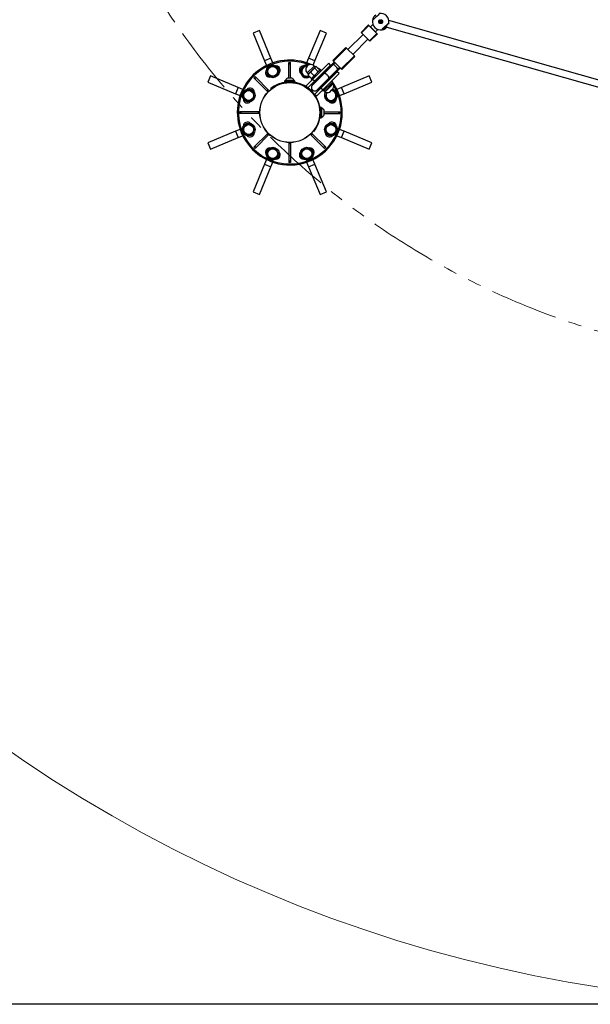
# Model space of a CAD drawing. Units: millimetres. Extents: x 1637 to 8632, y 594 to 7233.
# Drawn here: x 3444 to 4776, y 594 to 2893 of the extents above; entities that cross this region are included whole.
import ezdxf

# ---------------------------------------------------------------- set-up
doc = ezdxf.new("R2010")
doc.units = ezdxf.units.MM
doc.header["$LTSCALE"] = 25
doc.linetypes.add('PHANTOM', pattern=[12.7, 6.35, -1.27, 1.27, -1.27, 1.27, -1.27])
doc.layers.add('THICK_LINE', color=7, linetype='Continuous', lineweight=25)
doc.styles.add('SLDTEXTSTYLE0', font='TXT', dxfattribs={"width": 0.605})
doc.dimstyles.new('SLDDIMSTYLE1', dxfattribs={"dimtxt": 100, "dimasz": 125, "dimexe": 0, "dimexo": 0.0625, "dimgap": 25, "dimtad": 2, "dimdec": 0, "dimrnd": 1e-09, "dimzin": 12, "dimdsep": 46, "dimtxsty": 'SLDTEXTSTYLE0', "dimsah": 1, "dimcen": 0.09, "dimadec": 0, "dimazin": 3, "dimtfac": 1, "dimtofl": 0, "dimtmove": 0, "dimatfit": 3, "dimfxl": 0, "dimfrac": 2, "dimtolj": 1, "dimtzin": 12, "dimarcsym": 0})

# ---------------------------------------------------------------- blocks, each defined once
blk = doc.blocks.new('_D_1')
at = {"layer": 'THICK_LINE', "color": 7}
for p, q in [((5312.4, 7233.4), (1720.8, 7233.4)), ((1770.8, 593.7), (1770.8, 7233.4)), ((5312.4, 593.7), (1720.8, 593.7))]:
    blk.add_line(p, q, dxfattribs=at)
for points in [[(1770.8, 7233.4), (1745.8, 7108.4), (1795.8, 7108.4)], [(1770.8, 593.7), (1795.8, 718.7), (1745.8, 718.7)]]:
    blk.add_solid(points, dxfattribs=at)
at = {"layer": 'THICK_LINE', "color": 7, "char_height": 100, "attachment_point": 1, "rotation": 90, "style": 'SLDTEXTSTYLE0'}
for s, insert in [('6640', (1641.5, 3861.6)), ('%%c', (1641.9, 3714.9))]:
    blk.add_mtext(s, dxfattribs=dict(at, insert=insert))

msp = doc.modelspace()

# ---------------------------------------------------------------- linework, layer by layer
at = {"color": 7, "linetype": 'Continuous', "lineweight": 25}
for p, q in [((4258.57, 2880.7), (4241.25, 2863.38)), ((4242.42, 2862.21), (4259.74, 2879.53)), ((4259.74, 2879.53), (4258.57, 2880.7)), ((4278.26, 2861.01), (4259.74, 2879.53)), ((4268.99, 2881.58), (4263.7, 2876.28)), ((4263.7, 2876.28), (4263.7, 2876.28)), ((4263.7, 2876.28), (4275.01, 2864.97)), ((4301.67, 2875.83), (4809.47, 2731.59)), ((4815.63, 2746.47), (4306.06, 2891.22)), ((4004.22, 2867.7), (3989.44, 2861.58)), ((3989.44, 2861.58), (4016.23, 2796.91)), ((4031.01, 2803.03), (4004.22, 2867.7)), ((4145.58, 2867.7), (4118.79, 2803.03)), ((4133.57, 2796.91), (4160.36, 2861.58)), ((4160.36, 2861.58), (4145.58, 2867.7)), ((4246.02, 2858.61), (4210.66, 2823.25)), ((4242.42, 2862.21), (4241.25, 2863.38)), ((4260.93, 2843.69), (4242.42, 2862.21)), ((4260.93, 2843.69), (4278.26, 2861.01)), ((4262.11, 2842.52), (4279.43, 2859.84)), ((4275.01, 2864.97), (4280.31, 2870.27)), ((4275.01, 2864.97), (4275.01, 2864.97)), ((4279.43, 2859.84), (4278.26, 2861.01)), ((4221.98, 2811.94), (4257.33, 2847.29)), ((4262.11, 2842.52), (4260.93, 2843.69)), ((4205.89, 2828.02), (4175.49, 2797.62)), ((4176.66, 2796.45), (4207.06, 2826.85)), ((4195.17, 2777.93), (4225.58, 2808.34)), ((4196.35, 2776.76), (4226.75, 2807.16)), ((4207.06, 2826.85), (4205.89, 2828.02)), ((4225.58, 2808.34), (4207.06, 2826.85)), ((4226.75, 2807.16), (4225.58, 2808.34)), ((4016.23, 2796.91), (4020.73, 2786.04)), ((4033.08, 2785.96), (4022.22, 2777.36)), ((4035.51, 2792.17), (4031.01, 2803.03)), ((4045.96, 2780.86), (4033.08, 2785.96)), ((4072.9, 2792.67), (4076.9, 2792.67)), ((4072.9, 2789.71), (4072.9, 2792.67)), ((4072.9, 2789.71), (4076.9, 2789.71)), ((4072.9, 2756.77), (4072.9, 2789.71)), ((4076.9, 2789.71), (4076.9, 2792.67)), ((4076.9, 2756.77), (4076.9, 2789.71)), ((4109.2, 2784.97), (4100.93, 2773.85)), ((4115.36, 2784.26), (4109.2, 2784.97)), ((4118.79, 2803.03), (4114.29, 2792.17)), ((4127.56, 2775.5), (4134.4, 2782.34)), ((4165.87, 2791.18), (4128.1, 2753.41)), ((4129.36, 2786.75), (4133.57, 2796.91)), ((4134.4, 2782.34), (4131.93, 2784.82)), ((4170.11, 2786.94), (4132.34, 2749.17)), ((4135.92, 2782.75), (4132.41, 2784.33)), ((4135.92, 2782.75), (4134.4, 2782.34)), ((4144.18, 2775.66), (4136.91, 2782.92)), ((4152.44, 2767.85), (4177.96, 2793.37)), ((4153.91, 2766.52), (4179.69, 2792.29)), ((4175.31, 2787.89), (4154.26, 2766.85)), ((4170.11, 2786.94), (4165.87, 2791.18)), ((4180.09, 2792.68), (4175.31, 2787.89)), ((4176.66, 2796.45), (4175.49, 2797.62)), ((4195.17, 2777.93), (4176.66, 2796.45)), ((4179.69, 2792.29), (4177.96, 2793.37)), ((4180.09, 2792.68), (4178.41, 2793.73)), ((4178.41, 2793.73), (4178.41, 2793.73)), ((3889.49, 2761.63), (3883.37, 2746.85)), ((3954.16, 2734.84), (3889.49, 2761.63)), ((3991.11, 2757.14), (3993.94, 2759.96)), ((3996.03, 2757.87), (3993.94, 2759.96)), ((4022.22, 2777.36), (4024.24, 2763.65)), ((4024.24, 2763.65), (4037.12, 2758.55)), ((4037.12, 2758.55), (4047.98, 2767.15)), ((4040.09, 2760.63), (4039.97, 2760.81)), ((4047.98, 2767.15), (4045.96, 2780.86)), ((4100.93, 2773.85), (4106.43, 2761.13)), ((4106.43, 2761.13), (4120.2, 2759.54)), ((4110.01, 2760.51), (4110.05, 2760.71)), ((4115.66, 2768.55), (4118.14, 2766.08)), ((4117.73, 2764.56), (4117.56, 2763.57)), ((4124.83, 2756.31), (4117.56, 2763.57)), ((4118.14, 2766.08), (4117.73, 2764.56)), ((4118.14, 2766.08), (4127.56, 2775.5)), ((4120.2, 2759.54), (4120.2, 2759.54)), ((4131, 2762.48), (4123.74, 2769.75)), ((4146.07, 2775.63), (4124.86, 2754.41)), ((4126.74, 2742.15), (4152.44, 2767.85)), ((4154.26, 2766.85), (4127.53, 2740.12)), ((4128, 2740.6), (4153.91, 2766.52)), ((4140.68, 2772.16), (4133.41, 2779.43)), ((4143.59, 2773.15), (4144, 2774.68)), ((4144.42, 2773.98), (4144, 2774.68)), ((4148.66, 2773.97), (4146.07, 2775.63)), ((4185.67, 2771.38), (4147.9, 2733.61)), ((4150.31, 2765.73), (4149.6, 2766.43)), ((4152.44, 2767.85), (4151.62, 2768.45)), ((4189.91, 2767.14), (4152.14, 2729.37)), ((4152.44, 2767.85), (4153.91, 2766.52)), ((4154.16, 2769.57), (4153.39, 2770.22)), ((4165.24, 2755.19), (4191.02, 2780.97)), ((4165.58, 2755.53), (4186.62, 2776.58)), ((4166.58, 2753.71), (4192.1, 2779.23)), ((4189.91, 2767.14), (4185.67, 2771.38)), ((4186.62, 2776.58), (4191.41, 2781.36)), ((4192.1, 2779.23), (4191.02, 2780.97)), ((4192.45, 2779.68), (4191.41, 2781.36)), ((4196.35, 2776.76), (4195.17, 2777.93)), ((4260.31, 2761.63), (4195.64, 2734.84)), ((4266.43, 2746.85), (4260.31, 2761.63)), ((3883.37, 2746.85), (3948.04, 2720.06)), ((3993.2, 2755.04), (3991.11, 2757.14)), ((3993.2, 2755.04), (3996.03, 2757.87)), ((4021.82, 2726.42), (3993.2, 2755.04)), ((4024.65, 2729.25), (3996.03, 2757.87)), ((4062.9, 2750.17), (4062.9, 2747.67)), ((4062.9, 2750.17), (4086.9, 2750.17)), ((4062.9, 2747.67), (4086.9, 2747.67)), ((4064.4, 2751.17), (4064.4, 2751.17)), ((4081.36, 2751.17), (4064.4, 2751.17)), ((4068.9, 2747.67), (4068.9, 2747.42)), ((4077.98, 2756.77), (4069.9, 2756.77)), ((4079.9, 2756.77), (4077.98, 2756.77)), ((4080.9, 2747.42), (4080.9, 2747.67)), ((4085.4, 2751.17), (4081.36, 2751.17)), ((4081.4, 2747.38), (4081.4, 2747.38)), ((4085.4, 2751.17), (4085.4, 2751.17)), ((4086.9, 2747.67), (4086.9, 2750.17)), ((4128.1, 2753.41), (4112.84, 2738.15)), ((4117.08, 2733.91), (4112.84, 2738.15)), ((4132.34, 2749.17), (4117.08, 2733.91)), ((4121.99, 2759.14), (4122.22, 2758.91)), ((4124.83, 2756.31), (4125.8, 2756.48)), ((4124.86, 2754.41), (4126.98, 2752.29)), ((4125.8, 2756.48), (4127.33, 2756.89)), ((4126.74, 2742.15), (4128, 2740.6)), ((4132.34, 2749.17), (4128.1, 2753.41)), ((4134.05, 2750.88), (4134.76, 2750.17)), ((4138.84, 2728.8), (4165.58, 2755.53)), ((4139.32, 2729.27), (4165.24, 2755.19)), ((4140.88, 2728.01), (4166.58, 2753.71)), ((4153.14, 2726.13), (4174.35, 2747.34)), ((4165.16, 2750.88), (4164.45, 2751.58)), ((4165.24, 2755.19), (4166.58, 2753.71)), ((4167.17, 2752.89), (4166.58, 2753.71)), ((4167.57, 2736.04), (4175.91, 2744.37)), ((4168.28, 2735.33), (4176.62, 2743.66)), ((4168.95, 2754.66), (4168.3, 2755.43)), ((4174.35, 2747.34), (4172.7, 2749.93)), ((4174.95, 2743.42), (4173.2, 2745.17)), ((4176.62, 2743.66), (4175.91, 2744.37)), ((4201.76, 2720.06), (4266.43, 2746.85)), ((3948.04, 2720.06), (3958.9, 2715.56)), ((3965.03, 2730.34), (3954.16, 2734.84)), ((3967.7, 2724.24), (3966.1, 2710.47)), ((3980.41, 2729.74), (3967.7, 2724.24)), ((3991.54, 2721.47), (3980.41, 2729.74)), ((3989.94, 2707.71), (3991.54, 2721.47)), ((4021.82, 2726.42), (4024.65, 2729.25)), ((4024.01, 2724.23), (4021.82, 2726.42)), ((4026.84, 2727.06), (4024.65, 2729.25)), ((4031.21, 2730.87), (4030.28, 2732.04)), ((4121.04, 2729.03), (4124.04, 2726.02)), ((4122.59, 2729.03), (4124.9, 2726.72)), ((4122.7, 2727.37), (4122.67, 2727.34)), ((4124.02, 2728.12), (4125.15, 2729.25)), ((4124.04, 2726.02), (4127.76, 2722.31)), ((4124.9, 2726.72), (4127.76, 2723.87)), ((4125.15, 2729.25), (4126.3, 2730.4)), ((4125.15, 2729.25), (4127.98, 2726.42)), ((4126.07, 2723.94), (4126.09, 2723.97)), ((4126.85, 2725.3), (4127.98, 2726.42)), ((4127.98, 2726.42), (4129.12, 2727.57)), ((4147.9, 2733.61), (4132.63, 2718.35)), ((4136.88, 2714.11), (4132.63, 2718.35)), ((4152.14, 2729.37), (4136.88, 2714.11)), ((4139.32, 2729.27), (4140.88, 2728.01)), ((4152.14, 2729.37), (4147.9, 2733.61)), ((4148.9, 2736.03), (4149.6, 2735.32)), ((4151.02, 2728.25), (4153.14, 2726.13)), ((4154.8, 2727.79), (4157.06, 2725.53)), ((4156.11, 2724.57), (4167.57, 2736.04)), ((4156.11, 2724.57), (4156.82, 2723.87)), ((4156.82, 2723.87), (4168.28, 2735.33)), ((4161.8, 2722.89), (4157.27, 2713.95)), ((4157.27, 2713.95), (4165.88, 2703.09)), ((4157.64, 2723.58), (4157.65, 2722.83)), ((4167.99, 2724.01), (4172.9, 2728.92)), ((4172.9, 2728.92), (4176.47, 2732.49)), ((4176.09, 2728.85), (4172.9, 2728.92)), ((4184.69, 2717.99), (4176.09, 2728.85)), ((4179.59, 2705.11), (4184.69, 2717.99)), ((4195.64, 2734.84), (4184.77, 2730.34)), ((4190.89, 2715.56), (4201.76, 2720.06)), ((3966.1, 2710.47), (3977.22, 2702.21)), ((3977.22, 2702.21), (3989.94, 2707.71)), ((3990.56, 2711.28), (3990.36, 2711.32)), ((4159.36, 2710.98), (4159.54, 2711.1)), ((4165.88, 2703.09), (4179.59, 2705.11)), ((3958.4, 2674.17), (3958.4, 2678.17)), ((3961.36, 2678.17), (3958.4, 2678.17)), ((3961.36, 2674.17), (3958.4, 2674.17)), ((3961.36, 2674.17), (3961.36, 2678.17)), ((4001.83, 2678.17), (3961.36, 2678.17)), ((4001.83, 2674.17), (3961.36, 2674.17)), ((4001.83, 2674.17), (4001.83, 2678.17)), ((4004.93, 2678.17), (4001.83, 2678.17)), ((4004.93, 2674.17), (4001.83, 2674.17)), ((4146.11, 2682.67), (4146.1, 2682.67)), ((4146.4, 2682.17), (4146.15, 2682.17)), ((4146.15, 2670.17), (4146.4, 2670.17)), ((4148.9, 2688.17), (4146.4, 2688.17)), ((4146.4, 2688.17), (4146.4, 2664.17)), ((4148.9, 2688.17), (4148.9, 2664.17)), ((4149.9, 2686.67), (4149.9, 2686.67)), ((4149.9, 2666.26), (4149.9, 2686.67)), ((4155.5, 2671.45), (4155.5, 2681.17)), ((4155.5, 2678.17), (4188.44, 2678.17)), ((4155.5, 2674.17), (4188.44, 2674.17)), ((4155.5, 2671.17), (4155.5, 2671.45)), ((4188.44, 2678.17), (4188.44, 2674.17)), ((4188.44, 2678.17), (4191.4, 2678.17)), ((4188.44, 2674.17), (4191.4, 2674.17)), ((4191.4, 2678.17), (4191.4, 2674.17)), ((3970.21, 2647.23), (3965.11, 2634.35)), ((3983.92, 2649.25), (3970.21, 2647.23)), ((3992.52, 2638.39), (3983.92, 2649.25)), ((4146.4, 2664.17), (4148.9, 2664.17)), ((4149.9, 2665.67), (4149.9, 2666.26)), ((4149.9, 2665.67), (4149.9, 2665.67)), ((4159.86, 2644.64), (4158.26, 2630.87)), ((4172.58, 2650.14), (4159.86, 2644.64)), ((4183.7, 2641.87), (4172.58, 2650.14)), ((3948.04, 2632.28), (3883.37, 2605.5)), ((3958.9, 2636.78), (3948.04, 2632.28)), ((3954.16, 2617.5), (3965.03, 2622)), ((3965.11, 2634.35), (3973.71, 2623.49)), ((3973.71, 2623.49), (3987.42, 2625.51)), ((3987.42, 2625.51), (3992.52, 2638.39)), ((3990.44, 2641.36), (3990.26, 2641.25)), ((4021.82, 2625.92), (3993.2, 2597.3)), ((4024.65, 2623.09), (3996.03, 2594.47)), ((4023.21, 2627.31), (4021.82, 2625.92)), ((4024.65, 2623.09), (4021.82, 2625.92)), ((4028.76, 2623.32), (4022.04, 2630.03)), ((4027.21, 2623.32), (4022.04, 2628.48)), ((4023.73, 2628.4), (4023.71, 2628.37)), ((4026.04, 2624.48), (4024.65, 2623.09)), ((4027.1, 2624.98), (4027.13, 2625.01)), ((4122.96, 2625.28), (4125.15, 2623.09)), ((4127.98, 2625.92), (4125.15, 2623.09)), ((4125.15, 2623.09), (4153.77, 2594.47)), ((4125.79, 2628.11), (4127.98, 2625.92)), ((4127.98, 2625.92), (4156.6, 2597.3)), ((4130.77, 2631.55), (4129.59, 2632.49)), ((4158.26, 2630.87), (4169.39, 2622.61)), ((4159.24, 2641.07), (4159.44, 2641.02)), ((4169.39, 2622.61), (4182.1, 2628.11)), ((4182.1, 2628.11), (4183.7, 2641.87)), ((4184.77, 2622), (4195.64, 2617.5)), ((4201.76, 2632.28), (4190.89, 2636.78)), ((4266.43, 2605.5), (4201.76, 2632.28)), ((3883.37, 2605.5), (3889.49, 2590.71)), ((3889.49, 2590.71), (3954.16, 2617.5)), ((4072.9, 2606.2), (4072.9, 2603.11)), ((4076.9, 2603.11), (4072.9, 2603.11)), ((4072.9, 2603.11), (4072.9, 2562.64)), ((4076.9, 2606.2), (4076.9, 2603.11)), ((4076.9, 2603.11), (4076.9, 2562.64)), ((4195.64, 2617.5), (4260.31, 2590.71)), ((4260.31, 2590.71), (4266.43, 2605.5)), ((3993.2, 2597.3), (3991.11, 2595.21)), ((3993.94, 2592.38), (3991.11, 2595.21)), ((3996.03, 2594.47), (3993.2, 2597.3)), ((3996.03, 2594.47), (3993.94, 2592.38)), ((4029.6, 2592.81), (4021.34, 2581.69)), ((4021.34, 2581.69), (4026.84, 2568.97)), ((4043.37, 2591.21), (4029.6, 2592.81)), ((4039.79, 2591.84), (4039.75, 2591.63)), ((4040.6, 2567.37), (4048.86, 2578.49)), ((4048.86, 2578.49), (4043.37, 2591.21)), ((4112.68, 2593.8), (4101.82, 2585.19)), ((4101.82, 2585.19), (4103.84, 2571.49)), ((4109.71, 2591.71), (4109.83, 2591.54)), ((4125.56, 2588.69), (4112.68, 2593.8)), ((4127.58, 2574.98), (4125.56, 2588.69)), ((4156.6, 2597.3), (4153.77, 2594.47)), ((4153.77, 2594.47), (4155.86, 2592.38)), ((4158.69, 2595.21), (4155.86, 2592.38)), ((4156.6, 2597.3), (4158.69, 2595.21)), ((4016.23, 2555.43), (3989.44, 2490.76)), ((4020.73, 2566.3), (4016.23, 2555.43)), ((4026.84, 2568.97), (4040.6, 2567.37)), ((4029.17, 2565.23), (4028.02, 2563)), ((4029.17, 2565.23), (4028.22, 2562.92)), ((4031.01, 2549.31), (4035.51, 2560.18)), ((4076.9, 2562.64), (4072.9, 2562.64)), ((4072.9, 2562.64), (4072.9, 2559.67)), ((4076.9, 2559.67), (4072.9, 2559.67)), ((4076.9, 2562.64), (4076.9, 2559.67)), ((4103.84, 2571.49), (4116.72, 2566.38)), ((4114.29, 2560.18), (4118.79, 2549.31)), ((4116.72, 2566.38), (4127.58, 2574.98)), ((4133.57, 2555.43), (4129.07, 2566.3)), ((4160.36, 2490.76), (4133.57, 2555.43)), ((4004.22, 2484.64), (4031.01, 2549.31)), ((4118.79, 2549.31), (4145.58, 2484.64)), ((3989.44, 2490.76), (4004.22, 2484.64)), ((4145.58, 2484.64), (4160.36, 2490.76))]:
    msp.add_line(p, q, dxfattribs=at)
at = {"color": 8, "linetype": 'Continuous', "lineweight": 25}
for p, q in [((4031.01, 2803.03), (4016.23, 2796.91)), ((4115.66, 2768.55), (4131.93, 2784.82)), ((4133.57, 2796.91), (4118.79, 2803.03)), ((4047.69, 2742.29), (4048.66, 2741.07)), ((3954.16, 2734.84), (3948.04, 2720.06)), ((4201.76, 2720.06), (4195.64, 2734.84)), ((4139.8, 2649.93), (4141.02, 2648.96)), ((3948.04, 2632.28), (3954.16, 2617.5)), ((4195.64, 2617.5), (4201.76, 2632.28)), ((4016.23, 2555.43), (4031.01, 2549.31)), ((4118.79, 2549.31), (4133.57, 2555.43))]:
    msp.add_line(p, q, dxfattribs=at)
at = {"color": 7, "linetype": 'Continuous', "lineweight": 25, "flags": 128}
for points in [[(4283.4, 2907.21), (4283.37, 2906.85), (4282.5, 2905.66), (4280.86, 2903.77), (4278.66, 2901.41), (4276.14, 2898.84), (4273.59, 2896.35), (4271.28, 2894.22), (4269.48, 2892.68), (4268.39, 2891.91), (4268.13, 2891.94)], [(4290.67, 2869.4), (4290.69, 2869.76), (4291.57, 2870.95), (4293.2, 2872.83), (4295.4, 2875.2), (4297.92, 2877.77), (4300.48, 2880.26), (4302.78, 2882.39), (4304.58, 2883.93), (4305.67, 2884.7), (4305.94, 2884.67)], [(4291.86, 2870.67), (4291.7, 2870.45), (4291.8, 2870.61), (4292.07, 2870.96), (4292.55, 2871.56), (4293.25, 2872.37), (4294.12, 2873.35), (4295.15, 2874.46), (4296.29, 2875.66), (4297.5, 2876.89), (4298.75, 2878.14), (4299.98, 2879.33), (4301.16, 2880.46), (4302.25, 2881.46), (4303.21, 2882.31), (4304.01, 2882.98), (4304.59, 2883.43), (4304.85, 2883.61), (4304.89, 2883.63)], [(4305.94, 2884.67), (4305.72, 2883.68), (4305.34, 2882.45)], [(4115.36, 2784.26), (4114.12, 2784.89), (4112.35, 2784.69)], [(4177.96, 2793.37), (4178.16, 2793.57), (4178.32, 2793.69), (4178.4, 2793.73), (4178.41, 2793.73)], [(4180.09, 2792.68), (4179.88, 2792.48), (4179.69, 2792.29)], [(4165.58, 2755.53), (4165.92, 2756.02), (4166.12, 2756.89), (4166.04, 2757.95), (4165.67, 2759.16), (4165.04, 2760.47), (4164.16, 2761.82), (4163.08, 2763.13), (4161.86, 2764.36), (4160.55, 2765.43), (4159.2, 2766.31), (4157.89, 2766.95), (4156.68, 2767.31), (4155.61, 2767.4), (4154.75, 2767.19), (4154.26, 2766.85)], [(4162.49, 2763.76), (4161.21, 2764.91), (4159.87, 2765.9), (4158.54, 2766.66), (4157.27, 2767.16), (4156.12, 2767.39), (4155.16, 2767.33), (4154.41, 2766.98), (4154.26, 2766.85)], [(4165.58, 2755.53), (4165.71, 2755.68), (4166.06, 2756.43), (4166.12, 2757.4), (4165.89, 2758.54), (4165.39, 2759.81), (4164.63, 2761.15), (4163.64, 2762.48), (4162.49, 2763.76)], [(4191.02, 2780.97), (4191.22, 2781.17), (4191.41, 2781.36)], [(4192.45, 2779.68), (4192.46, 2779.67), (4192.41, 2779.58), (4192.29, 2779.42), (4192.1, 2779.23)]]:
    msp.add_lwpolyline(points, dxfattribs=at)
at = {"color": 7, "linetype": 'Continuous', "lineweight": 25}
for centre, radius in [((4287.03, 2888.3), 4.5), ((4287.03, 2888.3), 4), ((4287.03, 2888.3), 1.9), ((4035.1, 2772.26), 15), ((4035.1, 2772.26), 11.5), ((4074.9, 2676.17), 70), ((4074.9, 2676.17), 69.81), ((3978.82, 2715.97), 15), ((3978.82, 2715.97), 11.5), ((3978.82, 2636.37), 15), ((3978.82, 2636.37), 11.5), ((4170.98, 2636.37), 15), ((4170.98, 2636.37), 11.5), ((4035.1, 2580.09), 15), ((4035.1, 2580.09), 11.5), ((4114.7, 2580.09), 15), ((4114.7, 2580.09), 11.5)]:
    msp.add_circle(centre, radius, dxfattribs=at)
for centre, radius, start, end in [((4286.08, 2888.82), 18.22, 125.59127, 170.12932), ((4287.03, 2888.3), 19.25, 349.11337, 100.88663), ((4287.03, 2888.3), 19.25, 169.11337, 280.88663), ((4285.53, 2888.3), 0.3, 105.04126, 254.90114), ((4285.4, 2888.79), 0.2, 285.04126, 343.47197), ((4285.4, 2887.82), 0.2, 16.47044, 74.90114), ((4287.03, 2888.3), 1.5, 136.47044, 163.47197), ((4287.03, 2888.3), 1.5, 196.47044, 223.47197), ((4285.8, 2889.47), 0.2, 316.47044, 14.90114), ((4285.8, 2887.13), 0.2, 345.04126, 43.47197), ((4286.28, 2889.6), 0.3, 45.04126, 194.90114), ((4286.28, 2887.01), 0.3, 165.04126, 314.90114), ((4286.64, 2889.96), 0.2, 225.04126, 283.47197), ((4286.63, 2886.65), 0.2, 76.47044, 134.90114), ((4287.03, 2888.3), 1.5, 76.47044, 103.47197), ((4287.03, 2888.3), 1.5, 256.47044, 283.47197), ((4287.43, 2889.96), 0.2, 256.47044, 314.90114), ((4287.43, 2886.65), 0.2, 45.04126, 103.47197), ((4287.78, 2889.6), 0.3, 345.04126, 134.90114), ((4287.78, 2887), 0.3, 225.04126, 14.90114), ((4288.26, 2887.13), 0.2, 136.47044, 194.90114), ((4288.27, 2889.47), 0.2, 165.04126, 223.47197), ((4287.03, 2888.3), 1.5, 16.47044, 43.47197), ((4287.03, 2888.3), 1.5, 316.47044, 343.47197), ((4288.66, 2888.79), 0.2, 196.47044, 254.90114), ((4288.66, 2887.82), 0.2, 105.04126, 163.47197), ((4288.53, 2888.3), 0.3, 285.04126, 74.90114), ((4287.09, 2888.15), 19.09, 280.80247, 323.31526), ((4074.9, 2676.17), 122.5, 66.0926, 247.5), ((4074.9, 2676.17), 120, 112.5, 31.15008), ((4035.1, 2772.26), 12.65, 112.3986, 145.70967), ((4074.9, 2676.17), 120, 68.03665, 112.5), ((4035.1, 2772.26), 12.65, 51.5793, 86.52728), ((4042.61, 2775.03), 10, 312.65102, 87.93726), ((4107.19, 2775.03), 10, 92.06274, 227.34898), ((4114.7, 2772.26), 15, 75.96593, 232.77204), ((4114.7, 2772.26), 12.65, 127.49458, 160.01005), ((4114.75, 2772.78), 11.5, 86.96401, 175.98427), ((4123.8, 2776.69), 11.5, 44.99999, 225.00001), ((4136.89, 2779.44), 3.48, 89.74604, 180.25396), ((4027.83, 2768.91), 10, 137.06275, 272.34898), ((4035.1, 2772.26), 12.65, 172.49458, 205.01005), ((4035.1, 2772.26), 12.65, 293.22155, 324.42639), ((4035.1, 2772.26), 12.65, 350.10506, 25.39745), ((4114.7, 2772.26), 11.5, 173.38021, 294.02267), ((4114.7, 2772.26), 15, 232.77204, 299.06984), ((4114.7, 2772.26), 12.65, 248.22155, 279.42639), ((4126.72, 2760.59), 9.63, 108.02424, 161.97576), ((4144.01, 2759.16), 22.87, 117.59595, 152.40405), ((4121.85, 2765.46), 9.63, 288.02424, 341.97576), ((4120.41, 2782.75), 22.87, 297.59216, 332.40784), ((4074.9, 2676.17), 122.5, 52.97687, 58.06118), ((4140.69, 2775.64), 3.48, 269.74604, 0.25396), ((4074.9, 2676.17), 122.5, 247.6, 37.02287), ((4074.9, 2676.17), 71.5, 112.37233, 128.61584), ((4074.9, 2676.17), 71.5, 337.62767, 112.37233), ((4074.9, 2746.36), 11.55, 115.65187, 155.38046), ((4074.9, 2746.36), 11.55, 24.61954, 64.34813), ((4133.19, 2734.46), 8, 135, 315), ((4162.22, 2738.26), 15.38, 337.96899, 20.58056), ((3978.82, 2715.97), 12.65, 157.3986, 190.70967), ((3978.82, 2715.97), 12.65, 96.5793, 131.52728), ((3982.16, 2723.24), 10, 357.65102, 132.93726), ((3978.82, 2715.97), 12.65, 35.10506, 70.39745), ((3978.82, 2715.97), 12.65, 338.22155, 9.42639), ((4121.82, 2728.25), 1.1, 45, 135), ((4126.98, 2723.09), 1.1, 315, 45), ((4170.89, 2716.55), 15, 152.04588, 190.01143), ((4170.98, 2715.97), 15, 187.77204, 76.64087), ((4162.22, 2738.26), 15.38, 249.41944, 292.03101), ((4170.98, 2715.97), 11.5, 143.01337, 87.69976), ((4170.98, 2715.97), 12.65, 22.3986, 55.70967), ((4170.98, 2715.97), 12.65, 321.5793, 356.52728), ((3976.04, 2708.46), 10, 182.06274, 317.34899), ((3978.82, 2715.97), 12.65, 217.49458, 250.01005), ((4170.98, 2715.97), 12.65, 203.22155, 234.42639), ((4173.76, 2708.46), 10, 222.65102, 357.93726), ((4170.98, 2715.97), 12.65, 260.10506, 295.39745), ((4145.09, 2676.17), 11.55, 25.65187, 65.38046), ((4145.09, 2676.17), 11.55, 294.61954, 334.34813), ((3976.04, 2643.88), 10, 42.65101, 177.93727), ((3978.82, 2636.37), 12.65, 141.5793, 176.52728), ((3978.82, 2636.37), 12.65, 80.10506, 115.39745), ((3978.82, 2636.37), 12.65, 23.22155, 54.42639), ((4074.92, 2676.16), 71.48, 321.38182, 337.63002), ((4173.76, 2643.88), 10, 2.06274, 137.34899), ((4170.98, 2636.37), 12.65, 37.49458, 70.01005), ((3978.82, 2636.37), 12.65, 202.3986, 235.70967), ((3982.16, 2629.1), 10, 227.06274, 2.34899), ((3978.82, 2636.37), 12.65, 262.49458, 295.01005), ((4022.82, 2629.26), 1.1, 135, 225), ((4027.98, 2624.09), 1.1, 225, 315), ((4167.64, 2629.1), 10, 177.65103, 312.93725), ((4170.98, 2636.37), 12.65, 158.22155, 189.42639), ((4170.98, 2636.37), 12.65, 215.10506, 250.39745), ((4170.98, 2636.37), 12.65, 276.5793, 311.52728), ((4170.98, 2636.37), 12.65, 337.3986, 10.70967), ((4027.83, 2583.43), 10, 87.65102, 222.93725), ((4035.1, 2580.09), 12.65, 186.5793, 221.52728), ((4035.1, 2580.09), 12.65, 125.10506, 160.39745), ((4035.1, 2580.09), 12.65, 68.22155, 99.42639), ((4035.1, 2580.09), 12.65, 307.49458, 340.01005), ((4042.61, 2577.31), 10, 272.06274, 47.34899), ((4107.19, 2577.31), 10, 132.65102, 267.93726), ((4114.7, 2580.09), 12.65, 170.10506, 205.39745), ((4114.7, 2580.09), 12.65, 113.22155, 144.42639), ((4121.97, 2583.43), 10, 317.06274, 92.34899), ((4114.7, 2580.09), 12.65, 352.49458, 25.01005), ((4035.1, 2580.09), 12.65, 247.3986, 280.70967), ((4114.7, 2580.09), 12.65, 231.5793, 266.52728), ((4114.7, 2580.09), 12.65, 292.3986, 325.70967)]:
    msp.add_arc(centre, radius, start, end, dxfattribs=at)
at = {"color": 8, "linetype": 'Continuous', "lineweight": 25}
for centre, radius, start, end in [((4269.56, 2891.53), 1.49, 105.01795, 164.20368), ((4290.52, 2884.83), 12.85, 281.77864, 348.21657), ((4304.5, 2885.07), 1.49, 285.01795, 344.20368), ((4290.38, 2870.86), 1.49, 281.02007, 352.43293)]:
    msp.add_arc(centre, radius, start, end, dxfattribs=at)
at = {"color": 7, "linetype": 'Continuous', "lineweight": 25}
for centre, major_axis, ratio, start_param, end_param in [((4180.97, 2782.24), (-5.66, 5.66), 0.2400788, 3.1415927, 6.2831853), ((4180.97, 2782.24), (-5.66, 5.66), 0.2400788, 4.712389, 6.2831853), ((4180.97, 2782.24), (-5.66, 5.66), 0.2400788, 3.1415927, 4.712389), ((4171.81, 2728.67), (-21.44, 27.67), 0.3414965, 5.0681717, 5.0901672)]:
    msp.add_ellipse(centre, major_axis=major_axis, ratio=ratio, start_param=start_param, end_param=end_param, dxfattribs=at)
at = {"layer": 'THICK_LINE', "color": 7, "lineweight": 18}
msp.add_circle((5312.39, 3913.53), 3319.86, dxfattribs=at)
at = {"layer": 'THICK_LINE', "color": 7, "linetype": 'PHANTOM', "lineweight": 18}
msp.add_circle((5312.39, 3913.53), 1822.45, dxfattribs=at)

# ---------------------------------------------------------------- dimensions: what is measured, and where the dimension line sits
at = {"layer": 'THICK_LINE', "color": 7}
dim = msp.add_linear_dim(base=(1770.8, 7233.39), p1=(5312.39, 593.67), p2=(5312.39, 7233.39), angle=90, text='%%c<>', dimstyle='SLDDIMSTYLE1', dxfattribs=at)
dim.commit()
dim.dimension.update_dxf_attribs({"geometry": '_D_1', "text_midpoint": (1770.8, 3913.53), "dimtype": 160})

doc.saveas('drawing.dxf')
